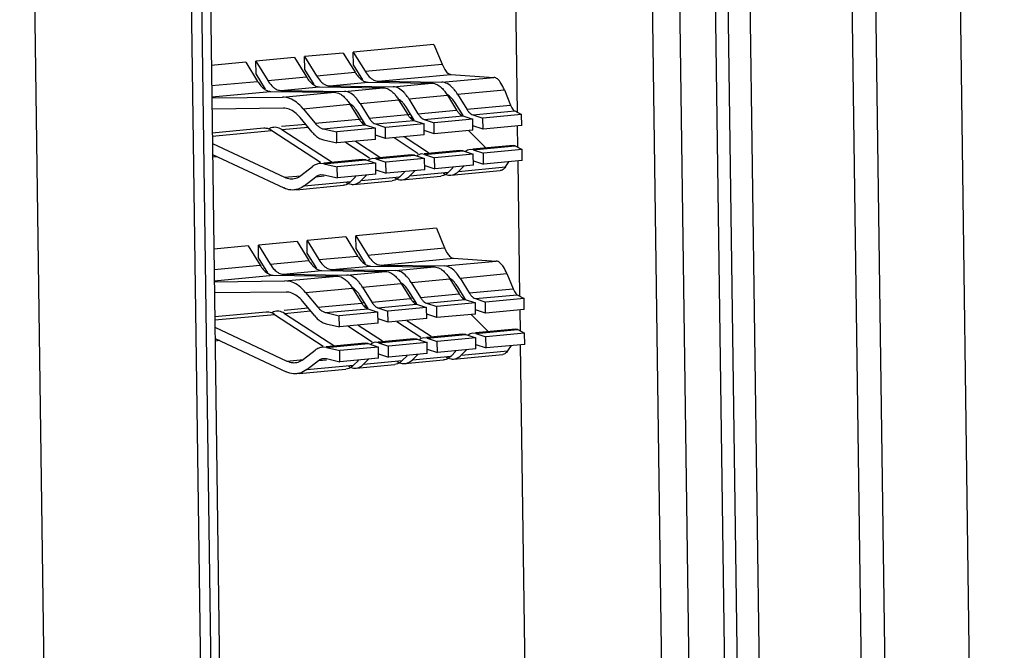
# Model space of a CAD drawing. Extents: x 0 to 34, y 0 to 22.
# Drawn here: x 31.9 to 32.7, y 11.8 to 12.3 of the extents above; entities that cross this region are included whole.
import ezdxf

# ---------------------------------------------------------------- set-up
doc = ezdxf.new("R2010")
doc.units = 0
doc.header["$LTSCALE"] = 1.87
doc.header["$MEASUREMENT"] = 0
doc.layers.get('0').update_dxf_attribs({"linetype": 'CONTINUOUS'})

msp = doc.modelspace()

# ---------------------------------------------------------------- linework, layer by layer
at = {"color": 7, "linetype": 'CONTINUOUS'}
for p, q in [((32.65136, 9.71215), (32.58281, 14.68929)), ((32.51513, 14.64842), (32.5832, 9.70605)), ((32.55791, 10.17449), (32.51586, 13.22729)), ((32.44783, 10.18183), (32.40608, 13.21329)), ((32.4161, 13.21422), (32.45796, 10.17473)), ((32.4761, 10.16867), (32.43413, 13.21591)), ((32.37848, 13.11861), (32.42074, 10.05013)), ((32.02873, 10.0134), (31.98647, 13.08188)), ((32.39725, 10.18304), (32.35871, 12.98165)), ((31.99644, 12.9477), (32.03498, 10.1491)), ((32.00366, 12.93635), (32.0418, 10.16732)), ((32.25968, 12.18696), (32.2541, 12.59176)), ((32.19261, 12.24153), (32.12772, 12.23545)), ((32.19261, 12.24153), (32.1991, 12.22582)), ((32.08041, 12.23102), (32.04932, 12.22811)), ((32.08041, 12.23102), (32.08995, 12.21559)), ((32.11961, 12.23469), (32.08852, 12.23178)), ((32.08852, 12.23178), (32.09806, 12.21635)), ((32.08866, 12.22154), (32.08852, 12.23178)), ((32.11961, 12.23469), (32.12915, 12.21926)), ((32.12772, 12.23545), (32.13726, 12.22002)), ((32.12786, 12.22521), (32.12772, 12.23545)), ((32.04121, 12.22735), (32.01346, 12.22475)), ((32.04121, 12.22735), (32.05075, 12.21191)), ((32.04932, 12.22811), (32.05886, 12.21267)), ((32.04946, 12.21786), (32.04932, 12.22811)), ((32.09621, 12.20932), (32.08866, 12.22154)), ((32.13541, 12.21299), (32.12786, 12.22521)), ((32.13726, 12.22002), (32.1991, 12.22582)), ((32.05701, 12.20564), (32.04946, 12.21786)), ((32.05886, 12.21267), (32.08995, 12.21559)), ((32.09806, 12.21635), (32.12915, 12.21926)), ((32.14771, 12.21196), (32.20617, 12.21744)), ((32.19897, 12.21122), (32.2407, 12.21513)), ((32.20617, 12.21744), (32.2407, 12.21513)), ((32.01369, 12.20844), (32.05075, 12.21191)), ((32.0693, 12.20461), (32.10039, 12.20752)), ((32.10039, 12.20752), (32.15166, 12.20679)), ((32.10851, 12.20828), (32.1396, 12.2112)), ((32.10851, 12.20828), (32.15977, 12.20755)), ((32.12057, 12.20387), (32.15166, 12.20679)), ((32.1396, 12.2112), (32.19086, 12.21046)), ((32.14771, 12.21196), (32.19897, 12.21122)), ((32.15977, 12.20755), (32.19086, 12.21046)), ((32.2115, 12.20155), (32.24919, 12.20508)), ((32.24919, 12.20508), (32.25424, 12.19285)), ((32.01381, 12.19941), (32.06119, 12.20385)), ((32.01382, 12.19851), (32.07072, 12.1992)), ((32.06119, 12.20385), (32.11245, 12.20311)), ((32.0693, 12.20461), (32.12057, 12.20387)), ((32.07072, 12.1992), (32.11245, 12.20311)), ((32.1331, 12.1942), (32.16419, 12.19711)), ((32.16419, 12.19711), (32.17161, 12.18511)), ((32.1723, 12.19787), (32.20339, 12.20079)), ((32.1723, 12.19787), (32.17972, 12.18587)), ((32.20339, 12.20079), (32.21081, 12.18878)), ((32.2115, 12.20155), (32.21892, 12.18954)), ((32.07156, 12.19025), (32.01395, 12.18955)), ((32.08731, 12.18991), (32.12499, 12.19344)), ((32.08731, 12.18991), (32.09709, 12.17813)), ((32.12499, 12.19344), (32.13241, 12.18144)), ((32.1331, 12.1942), (32.14052, 12.1822)), ((32.17675, 12.18065), (32.17046, 12.19084)), ((32.21596, 12.18432), (32.20966, 12.19451)), ((32.21892, 12.18954), (32.25424, 12.19285)), ((32.09462, 12.17103), (32.08483, 12.18282)), ((32.09709, 12.17813), (32.13241, 12.18144)), ((32.13755, 12.17698), (32.13126, 12.18717)), ((32.13405, 12.1815), (32.13242, 12.18134)), ((32.14052, 12.1822), (32.17161, 12.18511)), ((32.17392, 12.18523), (32.17162, 12.18502)), ((32.17341, 12.18274), (32.17535, 12.18292)), ((32.17972, 12.18587), (32.21081, 12.18878)), ((32.18463, 12.18127), (32.21573, 12.18418)), ((32.18463, 12.18127), (32.19276, 12.17855)), ((32.22385, 12.18147), (32.19276, 12.17855)), ((32.21573, 12.18418), (32.22385, 12.18147)), ((32.22384, 12.18494), (32.25757, 12.1881)), ((32.22384, 12.18494), (32.23196, 12.18223)), ((32.22397, 12.17259), (32.22385, 12.18147)), ((32.26305, 12.18514), (32.23196, 12.18223)), ((32.23208, 12.17335), (32.23196, 12.18223)), ((32.25757, 12.1881), (32.26305, 12.18514)), ((32.26317, 12.17627), (32.26305, 12.18514)), ((32.05565, 12.17415), (32.01421, 12.17027)), ((32.0894, 12.17731), (32.07005, 12.1755)), ((32.07028, 12.17307), (32.09129, 12.17504)), ((32.07028, 12.17307), (32.11071, 12.14675)), ((32.10359, 12.17367), (32.13732, 12.17683)), ((32.10359, 12.17367), (32.11436, 12.17121)), ((32.14545, 12.17412), (32.11436, 12.17121)), ((32.13428, 12.17907), (32.13615, 12.17924)), ((32.13732, 12.17683), (32.14545, 12.17412)), ((32.14543, 12.17759), (32.17652, 12.18051)), ((32.14543, 12.17759), (32.15356, 12.17488)), ((32.14557, 12.16525), (32.14545, 12.17412)), ((32.18465, 12.17779), (32.15356, 12.17488)), ((32.15368, 12.16601), (32.15356, 12.17488)), ((32.17652, 12.18051), (32.18465, 12.17779)), ((32.18477, 12.16892), (32.18465, 12.17779)), ((32.19288, 12.16968), (32.19276, 12.17855)), ((32.23208, 12.17335), (32.22396, 12.17607)), ((32.26317, 12.17627), (32.23208, 12.17335)), ((32.26007, 12.15886), (32.25983, 12.17622)), ((32.01424, 12.16782), (32.06217, 12.17231)), ((32.06217, 12.17231), (32.10131, 12.14683)), ((32.11448, 12.16233), (32.11436, 12.17121)), ((32.14557, 12.16525), (32.11448, 12.16233)), ((32.15368, 12.16601), (32.14556, 12.16872)), ((32.18477, 12.16892), (32.15368, 12.16601)), ((32.16055, 12.16665), (32.18001, 12.15398)), ((32.16866, 12.16741), (32.18826, 12.15465)), ((32.19288, 12.16968), (32.18476, 12.1724)), ((32.22397, 12.17259), (32.19288, 12.16968)), ((32.22048, 12.17227), (32.23432, 12.15833)), ((32.01433, 12.16195), (32.07233, 12.13475)), ((32.10372, 12.1648), (32.11448, 12.16233)), ((32.12135, 12.16298), (32.14081, 12.15031)), ((32.12946, 12.16374), (32.14906, 12.15098)), ((32.25626, 12.16039), (32.22386, 12.15735)), ((32.22422, 12.15685), (32.25795, 12.16001)), ((32.25795, 12.16001), (32.25626, 12.16039)), ((32.25795, 12.16001), (32.26344, 12.15704)), ((32.01445, 12.15299), (32.07173, 12.12613)), ((32.01833, 12.15117), (32.01448, 12.15081)), ((32.14582, 12.1495), (32.14331, 12.14981)), ((32.1744, 12.15272), (32.14546, 12.15001)), ((32.14582, 12.1495), (32.17691, 12.15241)), ((32.14582, 12.1495), (32.15394, 12.14678)), ((32.18503, 12.1497), (32.15394, 12.14678)), ((32.17691, 12.15241), (32.1744, 12.15272)), ((32.17691, 12.15241), (32.18503, 12.1497)), ((32.18502, 12.15317), (32.18251, 12.15348)), ((32.2136, 12.15639), (32.18466, 12.15368)), ((32.18502, 12.15317), (32.21611, 12.15608)), ((32.18502, 12.15317), (32.19315, 12.15046)), ((32.18516, 12.14082), (32.18503, 12.1497)), ((32.22424, 12.15337), (32.19315, 12.15046)), ((32.19327, 12.14158), (32.19315, 12.15046)), ((32.21611, 12.15608), (32.2136, 12.15639)), ((32.21611, 12.15608), (32.22424, 12.15337)), ((32.22422, 12.15685), (32.22171, 12.15715)), ((32.22422, 12.15685), (32.23235, 12.15413)), ((32.22436, 12.1445), (32.22424, 12.15337)), ((32.26344, 12.15704), (32.23235, 12.15413)), ((32.23247, 12.14526), (32.23235, 12.15413)), ((32.26356, 12.14817), (32.26344, 12.15704)), ((32.08548, 12.13613), (32.095, 12.14349)), ((32.10147, 12.14589), (32.10065, 12.14581)), ((32.10398, 12.14558), (32.10065, 12.14581)), ((32.1352, 12.14905), (32.10393, 12.14612)), ((32.10398, 12.14558), (32.13771, 12.14874)), ((32.10398, 12.14558), (32.11474, 12.14311)), ((32.14583, 12.14602), (32.11474, 12.14311)), ((32.11487, 12.13424), (32.11474, 12.14311)), ((32.13771, 12.14874), (32.1352, 12.14905)), ((32.13771, 12.14874), (32.14583, 12.14602)), ((32.14596, 12.13715), (32.14583, 12.14602)), ((32.15407, 12.13791), (32.15394, 12.14678)), ((32.18514, 12.1443), (32.19327, 12.14158)), ((32.22436, 12.1445), (32.19327, 12.14158)), ((32.20425, 12.13873), (32.20814, 12.14262)), ((32.21236, 12.13949), (32.21665, 12.14378)), ((32.21236, 12.13949), (32.25004, 12.14302)), ((32.22434, 12.14797), (32.23247, 12.14526)), ((32.26356, 12.14817), (32.23247, 12.14526)), ((32.25004, 12.14302), (32.25291, 12.14717)), ((32.26172, 12.03908), (32.26021, 12.14813)), ((32.07233, 12.13475), (32.08549, 12.13598)), ((32.08817, 12.12786), (32.09769, 12.13521)), ((32.09769, 12.13521), (32.10419, 12.13582)), ((32.10172, 12.13687), (32.1041, 12.1367)), ((32.1041, 12.1367), (32.11487, 12.13424)), ((32.14596, 12.13715), (32.11487, 12.13424)), ((32.12585, 12.13139), (32.12974, 12.13527)), ((32.13396, 12.13215), (32.13825, 12.13643)), ((32.13396, 12.13215), (32.16505, 12.13506)), ((32.14594, 12.14063), (32.15407, 12.13791)), ((32.18516, 12.14082), (32.15407, 12.13791)), ((32.16505, 12.13506), (32.16894, 12.13895)), ((32.16708, 12.13269), (32.19817, 12.13561)), ((32.17316, 12.13582), (32.17745, 12.1401)), ((32.17316, 12.13582), (32.20425, 12.13873)), ((32.20628, 12.13637), (32.24597, 12.14009)), ((32.08209, 12.12473), (32.11977, 12.12826)), ((32.08817, 12.12786), (32.12585, 12.13139)), ((32.12788, 12.12902), (32.15897, 12.13193)), ((32.12165, 12.08682), (32.09056, 12.0839)), ((32.12165, 12.08682), (32.13118, 12.07138)), ((32.19464, 12.09366), (32.12976, 12.08758)), ((32.12976, 12.08758), (32.13929, 12.07214)), ((32.1299, 12.07733), (32.12976, 12.08758)), ((32.19464, 12.09366), (32.20113, 12.07794)), ((32.04325, 12.07947), (32.0155, 12.07687)), ((32.04325, 12.07947), (32.05278, 12.06404)), ((32.08245, 12.08314), (32.05136, 12.08023)), ((32.05136, 12.08023), (32.06089, 12.0648)), ((32.0515, 12.06998), (32.05136, 12.08023)), ((32.08245, 12.08314), (32.09198, 12.06771)), ((32.09056, 12.0839), (32.10009, 12.06847)), ((32.0907, 12.07366), (32.09056, 12.0839)), ((32.09825, 12.06144), (32.0907, 12.07366)), ((32.10009, 12.06847), (32.13118, 12.07138)), ((32.13745, 12.06511), (32.1299, 12.07733)), ((32.13929, 12.07214), (32.20113, 12.07794)), ((32.01572, 12.06056), (32.05278, 12.06404)), ((32.05905, 12.05776), (32.0515, 12.06998)), ((32.06089, 12.0648), (32.09198, 12.06771)), ((32.11054, 12.06041), (32.14163, 12.06332)), ((32.14163, 12.06332), (32.19289, 12.06258)), ((32.14974, 12.06408), (32.20821, 12.06956)), ((32.14974, 12.06408), (32.201, 12.06334)), ((32.1618, 12.05967), (32.19289, 12.06258)), ((32.201, 12.06334), (32.24274, 12.06725)), ((32.20821, 12.06956), (32.24274, 12.06725)), ((32.01585, 12.05153), (32.06323, 12.05597)), ((32.06323, 12.05597), (32.11449, 12.05524)), ((32.07134, 12.05673), (32.10243, 12.05965)), ((32.07134, 12.05673), (32.1226, 12.056)), ((32.07276, 12.05132), (32.11449, 12.05524)), ((32.10243, 12.05965), (32.15369, 12.05891)), ((32.11054, 12.06041), (32.1618, 12.05967)), ((32.1226, 12.056), (32.15369, 12.05891)), ((32.21354, 12.05367), (32.25122, 12.0572)), ((32.25122, 12.0572), (32.25627, 12.04497)), ((32.01586, 12.05063), (32.07276, 12.05132)), ((32.13514, 12.04632), (32.16623, 12.04923)), ((32.16623, 12.04923), (32.17365, 12.03723)), ((32.17434, 12.04999), (32.20543, 12.05291)), ((32.17434, 12.04999), (32.18176, 12.03799)), ((32.20543, 12.05291), (32.21285, 12.0409)), ((32.21799, 12.03645), (32.2117, 12.04663)), ((32.21354, 12.05367), (32.22096, 12.04166)), ((32.0736, 12.04237), (32.01598, 12.04167)), ((32.08935, 12.04203), (32.12703, 12.04556)), ((32.08935, 12.04203), (32.09913, 12.03025)), ((32.12703, 12.04556), (32.13445, 12.03356)), ((32.13959, 12.0291), (32.1333, 12.03929)), ((32.13514, 12.04632), (32.14256, 12.03432)), ((32.17879, 12.03277), (32.1725, 12.04296)), ((32.18176, 12.03799), (32.21285, 12.0409)), ((32.22096, 12.04166), (32.25627, 12.04497)), ((32.22587, 12.03706), (32.2596, 12.04022)), ((32.2596, 12.04022), (32.26509, 12.03726)), ((32.09665, 12.02316), (32.08687, 12.03494)), ((32.09913, 12.03025), (32.13445, 12.03356)), ((32.13609, 12.03362), (32.13445, 12.03346)), ((32.13632, 12.03119), (32.13819, 12.03137)), ((32.14256, 12.03432), (32.17365, 12.03723)), ((32.14747, 12.02972), (32.17856, 12.03263)), ((32.17596, 12.03735), (32.17365, 12.03714)), ((32.17545, 12.03486), (32.17739, 12.03504)), ((32.17856, 12.03263), (32.18668, 12.02992)), ((32.18667, 12.03339), (32.21776, 12.0363)), ((32.18667, 12.03339), (32.1948, 12.03068)), ((32.22589, 12.03359), (32.1948, 12.03068)), ((32.19492, 12.0218), (32.1948, 12.03068)), ((32.21776, 12.0363), (32.22589, 12.03359)), ((32.22587, 12.03706), (32.234, 12.03435)), ((32.22601, 12.02472), (32.22589, 12.03359)), ((32.26509, 12.03726), (32.234, 12.03435)), ((32.23412, 12.02548), (32.234, 12.03435)), ((32.26521, 12.02839), (32.26509, 12.03726)), ((32.05769, 12.02627), (32.01625, 12.02239)), ((32.01628, 12.01994), (32.06421, 12.02443)), ((32.06421, 12.02443), (32.10335, 11.99895)), ((32.09144, 12.02943), (32.07209, 12.02762)), ((32.07232, 12.02519), (32.09333, 12.02716)), ((32.07232, 12.02519), (32.11274, 11.99887)), ((32.10563, 12.0258), (32.13936, 12.02896)), ((32.10563, 12.0258), (32.11639, 12.02333)), ((32.14748, 12.02624), (32.11639, 12.02333)), ((32.11652, 12.01446), (32.11639, 12.02333)), ((32.13936, 12.02896), (32.14748, 12.02624)), ((32.14747, 12.02972), (32.15559, 12.027)), ((32.14761, 12.01737), (32.14748, 12.02624)), ((32.18668, 12.02992), (32.15559, 12.027)), ((32.15572, 12.01813), (32.15559, 12.027)), ((32.18681, 12.02104), (32.18668, 12.02992)), ((32.19492, 12.0218), (32.18679, 12.02452)), ((32.22601, 12.02472), (32.19492, 12.0218)), ((32.22252, 12.02439), (32.23635, 12.01046)), ((32.23412, 12.02548), (32.22599, 12.02819)), ((32.26521, 12.02839), (32.23412, 12.02548)), ((32.2621, 12.01099), (32.26186, 12.02834)), ((32.10575, 12.01692), (32.11652, 12.01446)), ((32.14761, 12.01737), (32.11652, 12.01446)), ((32.12338, 12.0151), (32.14284, 12.00243)), ((32.13149, 12.01586), (32.1511, 12.0031)), ((32.15572, 12.01813), (32.14759, 12.02084)), ((32.18681, 12.02104), (32.15572, 12.01813)), ((32.16259, 12.01877), (32.18204, 12.0061)), ((32.1707, 12.01953), (32.1903, 12.00677)), ((32.01636, 12.01407), (32.07436, 11.98687)), ((32.21564, 12.00851), (32.1867, 12.0058)), ((32.18706, 12.00529), (32.21815, 12.00821)), ((32.21815, 12.00821), (32.21564, 12.00851)), ((32.21815, 12.00821), (32.22627, 12.00549)), ((32.22626, 12.00897), (32.22375, 12.00927)), ((32.2583, 12.01251), (32.2259, 12.00948)), ((32.22626, 12.00897), (32.25999, 12.01213)), ((32.22626, 12.00897), (32.23438, 12.00625)), ((32.26547, 12.00917), (32.23438, 12.00625)), ((32.25999, 12.01213), (32.2583, 12.01251)), ((32.25999, 12.01213), (32.26547, 12.00917)), ((32.2656, 12.00029), (32.26547, 12.00917)), ((32.01649, 12.00511), (32.07377, 11.97825)), ((32.02037, 12.00329), (32.01652, 12.00293)), ((32.13724, 12.00117), (32.10597, 11.99824)), ((32.10602, 11.9977), (32.13975, 12.00086)), ((32.13975, 12.00086), (32.13724, 12.00117)), ((32.13975, 12.00086), (32.14787, 11.99815)), ((32.14786, 12.00162), (32.14535, 12.00193)), ((32.17644, 12.00484), (32.1475, 12.00213)), ((32.14786, 12.00162), (32.17895, 12.00453)), ((32.14786, 12.00162), (32.15598, 11.99891)), ((32.18707, 12.00182), (32.15598, 11.99891)), ((32.1561, 11.99003), (32.15598, 11.99891)), ((32.17895, 12.00453), (32.17644, 12.00484)), ((32.17895, 12.00453), (32.18707, 12.00182)), ((32.18706, 12.00529), (32.18455, 12.0056)), ((32.18706, 12.00529), (32.19518, 12.00258)), ((32.18719, 11.99295), (32.18707, 12.00182)), ((32.22627, 12.00549), (32.19518, 12.00258)), ((32.1953, 11.99371), (32.19518, 12.00258)), ((32.22639, 11.99662), (32.22627, 12.00549)), ((32.22638, 12.00009), (32.23451, 11.99738)), ((32.23451, 11.99738), (32.23438, 12.00625)), ((32.2656, 12.00029), (32.23451, 11.99738)), ((32.25208, 11.99515), (32.25495, 11.9993)), ((32.26783, 11.59545), (32.26225, 12.00025)), ((32.08751, 11.98825), (32.09703, 11.99561)), ((32.10351, 11.99801), (32.10269, 11.99793)), ((32.10602, 11.9977), (32.10269, 11.99793)), ((32.10602, 11.9977), (32.11678, 11.99523)), ((32.14787, 11.99815), (32.11678, 11.99523)), ((32.1169, 11.98636), (32.11678, 11.99523)), ((32.14799, 11.98927), (32.14787, 11.99815)), ((32.14798, 11.99275), (32.1561, 11.99003)), ((32.18719, 11.99295), (32.1561, 11.99003)), ((32.16708, 11.98718), (32.17098, 11.99107)), ((32.1752, 11.98794), (32.17949, 11.99222)), ((32.18718, 11.99642), (32.1953, 11.99371)), ((32.22639, 11.99662), (32.1953, 11.99371)), ((32.20629, 11.99085), (32.21018, 11.99474)), ((32.20832, 11.98849), (32.248, 11.99221)), ((32.2144, 11.99161), (32.21869, 11.9959)), ((32.2144, 11.99161), (32.25208, 11.99515)), ((32.07436, 11.98687), (32.08753, 11.9881)), ((32.0902, 11.97998), (32.09972, 11.98733)), ((32.0902, 11.97998), (32.12788, 11.98351)), ((32.09972, 11.98733), (32.10622, 11.98794)), ((32.10376, 11.98899), (32.10614, 11.98883)), ((32.10614, 11.98883), (32.1169, 11.98636)), ((32.14799, 11.98927), (32.1169, 11.98636)), ((32.12788, 11.98351), (32.13178, 11.98739)), ((32.12992, 11.98114), (32.16101, 11.98405)), ((32.13599, 11.98427), (32.14029, 11.98855)), ((32.13599, 11.98427), (32.16708, 11.98718)), ((32.16912, 11.98481), (32.20021, 11.98773)), ((32.1752, 11.98794), (32.20629, 11.99085)), ((32.08412, 11.97685), (32.1218, 11.98038))]:
    msp.add_line(p, q, dxfattribs=at)
at = {"color": 3, "linetype": 'CONTINUOUS'}
msp.add_line((31.90416, 9.90872), (31.85936, 13.16205), dxfattribs=at)
at = {"color": 7, "linetype": 'CONTINUOUS'}
for points, knots in [([(32.1991, 12.22582), (32.19973, 12.22427), (32.20101, 12.22165), (32.20329, 12.21858), (32.20529, 12.2175), (32.20617, 12.21744)], [0, 0, 0, 0, 0.440257, 0.767384, 1, 1, 1, 1]), ([(32.05886, 12.21267), (32.05982, 12.21112), (32.06129, 12.2091), (32.0631, 12.20739), (32.0636, 12.20698)], [0, 0, 0, 0, 0.73995, 1, 1, 1, 1]), ([(32.09806, 12.21635), (32.09902, 12.21479), (32.10049, 12.21278), (32.1023, 12.21107), (32.1028, 12.21066)], [0, 0, 0, 0, 0.73995, 1, 1, 1, 1]), ([(32.13168, 12.21577), (32.13194, 12.21547), (32.13321, 12.21407), (32.13468, 12.21284), (32.13602, 12.21216)], [0, 0, 0, 0, 0.208785, 1, 1, 1, 1]), ([(32.13726, 12.22002), (32.13822, 12.21846), (32.13969, 12.21645), (32.14151, 12.21474), (32.142, 12.21433)], [0, 0, 0, 0, 0.73995, 1, 1, 1, 1]), ([(32.24919, 12.20508), (32.24842, 12.20693), (32.24689, 12.21008), (32.24416, 12.21376), (32.24175, 12.21506), (32.2407, 12.21513)], [0, 0, 0, 0, 0.440257, 0.767384, 1, 1, 1, 1]), ([(32.05328, 12.20842), (32.05353, 12.20812), (32.05481, 12.20672), (32.05627, 12.2055), (32.05761, 12.20481)], [0, 0, 0, 0, 0.208785, 1, 1, 1, 1]), ([(32.09248, 12.21209), (32.09274, 12.21179), (32.09401, 12.21039), (32.09547, 12.20917), (32.09681, 12.20848)], [0, 0, 0, 0, 0.208785, 1, 1, 1, 1]), ([(32.15166, 12.20679), (32.15314, 12.20677), (32.15523, 12.20613), (32.15703, 12.20503), (32.15754, 12.20467)], [0, 0, 0, 0, 0.706338, 1, 1, 1, 1]), ([(32.16831, 12.20312), (32.16706, 12.20441), (32.16451, 12.20654), (32.16125, 12.20753), (32.15977, 12.20755)], [0, 0, 0, 0, 0.54699, 1, 1, 1, 1]), ([(32.19086, 12.21046), (32.19234, 12.21044), (32.19443, 12.2098), (32.19623, 12.2087), (32.19674, 12.20835)], [0, 0, 0, 0, 0.706338, 1, 1, 1, 1]), ([(32.20751, 12.20679), (32.20626, 12.20808), (32.20371, 12.21021), (32.20045, 12.2112), (32.19897, 12.21122)], [0, 0, 0, 0, 0.54699, 1, 1, 1, 1]), ([(32.08731, 12.18991), (32.08575, 12.19179), (32.08247, 12.19507), (32.07677, 12.19843), (32.07265, 12.19923), (32.07072, 12.1992)], [0, 0, 0, 0, 0.375106, 0.704329, 1, 1, 1, 1]), ([(32.11245, 12.20311), (32.11394, 12.20309), (32.11603, 12.20246), (32.11783, 12.20136), (32.11834, 12.201)], [0, 0, 0, 0, 0.706338, 1, 1, 1, 1]), ([(32.12911, 12.19944), (32.12786, 12.20074), (32.12531, 12.20286), (32.12205, 12.20385), (32.12057, 12.20387)], [0, 0, 0, 0, 0.54699, 1, 1, 1, 1]), ([(32.1678, 12.19445), (32.16763, 12.19465), (32.16647, 12.1959), (32.16515, 12.197), (32.16387, 12.19766)], [0, 0, 0, 0, 0.155596, 1, 1, 1, 1]), ([(32.207, 12.19813), (32.20683, 12.19832), (32.20567, 12.19957), (32.20435, 12.20067), (32.20307, 12.20133)], [0, 0, 0, 0, 0.155596, 1, 1, 1, 1]), ([(32.08483, 12.18282), (32.08358, 12.18432), (32.08096, 12.18695), (32.0764, 12.18963), (32.07311, 12.19027), (32.07156, 12.19025)], [0, 0, 0, 0, 0.375106, 0.704329, 1, 1, 1, 1]), ([(32.1286, 12.19078), (32.12843, 12.19098), (32.12727, 12.19223), (32.12595, 12.19333), (32.12467, 12.19398)], [0, 0, 0, 0, 0.155596, 1, 1, 1, 1]), ([(32.25424, 12.19285), (32.25455, 12.1921), (32.25517, 12.19077), (32.25626, 12.18913), (32.25713, 12.18834), (32.25757, 12.1881)], [0, 0, 0, 0, 0.413959, 0.746094, 1, 1, 1, 1]), ([(32.13241, 12.18144), (32.13287, 12.18068), (32.13383, 12.17934), (32.13547, 12.17774), (32.13672, 12.17704), (32.13732, 12.17683)], [0, 0, 0, 0, 0.388058, 0.719191, 1, 1, 1, 1]), ([(32.17161, 12.18511), (32.17207, 12.18436), (32.17303, 12.18301), (32.17468, 12.18141), (32.17592, 12.18071), (32.17652, 12.18051)], [0, 0, 0, 0, 0.388058, 0.719191, 1, 1, 1, 1]), ([(32.18115, 12.18387), (32.1812, 12.18382), (32.18173, 12.1832), (32.18232, 12.18262), (32.18294, 12.18217)], [0, 0, 0, 0, 0.081093, 1, 1, 1, 1]), ([(32.21081, 12.18878), (32.21128, 12.18803), (32.21223, 12.18668), (32.21388, 12.18508), (32.21512, 12.18438), (32.21573, 12.18418)], [0, 0, 0, 0, 0.388058, 0.719191, 1, 1, 1, 1]), ([(32.22035, 12.18755), (32.2204, 12.18749), (32.22093, 12.18687), (32.22152, 12.18629), (32.22214, 12.18584)], [0, 0, 0, 0, 0.081093, 1, 1, 1, 1]), ([(32.06376, 12.1749), (32.06299, 12.17482), (32.06203, 12.17461), (32.06113, 12.17424), (32.06095, 12.17415)], [0, 0, 0, 0, 0.798593, 1, 1, 1, 1]), ([(32.07028, 12.17307), (32.06894, 12.17394), (32.06677, 12.17491), (32.06445, 12.17496), (32.06376, 12.1749)], [0, 0, 0, 0, 0.699944, 1, 1, 1, 1]), ([(32.09709, 12.17813), (32.09772, 12.17737), (32.09902, 12.17602), (32.10122, 12.17448), (32.10281, 12.17385), (32.10359, 12.17367)], [0, 0, 0, 0, 0.367603, 0.699281, 1, 1, 1, 1]), ([(32.14195, 12.1802), (32.14199, 12.18015), (32.14253, 12.17952), (32.14312, 12.17894), (32.14374, 12.1785)], [0, 0, 0, 0, 0.081093, 1, 1, 1, 1]), ([(32.09462, 12.17103), (32.09549, 12.16998), (32.09732, 12.16809), (32.10039, 12.16593), (32.10262, 12.16505), (32.10372, 12.1648)], [0, 0, 0, 0, 0.367603, 0.699281, 1, 1, 1, 1]), ([(32.10065, 12.14581), (32.09968, 12.14572), (32.09765, 12.14522), (32.09586, 12.14415), (32.095, 12.14349)], [0, 0, 0, 0, 0.472137, 1, 1, 1, 1]), ([(32.25004, 12.14302), (32.24936, 12.14204), (32.24819, 12.14065), (32.24647, 12.14017), (32.24596, 12.14012)], [0, 0, 0, 0, 0.704009, 1, 1, 1, 1]), ([(32.07233, 12.13475), (32.07376, 12.13408), (32.076, 12.13341), (32.07831, 12.13342), (32.07901, 12.13348)], [0, 0, 0, 0, 0.691836, 1, 1, 1, 1]), ([(32.07901, 12.13348), (32.07981, 12.13356), (32.08213, 12.13402), (32.08424, 12.13518), (32.08548, 12.13613)], [0, 0, 0, 0, 0.336747, 1, 1, 1, 1]), ([(32.09769, 12.13521), (32.0983, 12.13569), (32.09958, 12.13645), (32.10103, 12.1368), (32.10172, 12.13687)], [0, 0, 0, 0, 0.527863, 1, 1, 1, 1]), ([(32.08009, 12.12455), (32.07921, 12.12446), (32.07632, 12.12445), (32.07352, 12.12529), (32.07173, 12.12613)], [0, 0, 0, 0, 0.308162, 1, 1, 1, 1]), ([(32.08817, 12.12786), (32.08663, 12.12667), (32.08399, 12.12521), (32.08108, 12.12464), (32.08009, 12.12455)], [0, 0, 0, 0, 0.663252, 1, 1, 1, 1]), ([(32.13929, 12.07214), (32.14026, 12.07058), (32.14173, 12.06857), (32.14354, 12.06686), (32.14404, 12.06645)], [0, 0, 0, 0, 0.73995, 1, 1, 1, 1]), ([(32.20113, 12.07794), (32.20177, 12.0764), (32.20305, 12.07377), (32.20533, 12.0707), (32.20733, 12.06962), (32.20821, 12.06956)], [0, 0, 0, 0, 0.440257, 0.767384, 1, 1, 1, 1]), ([(32.06089, 12.0648), (32.06186, 12.06324), (32.06333, 12.06123), (32.06514, 12.05951), (32.06564, 12.0591)], [0, 0, 0, 0, 0.73995, 1, 1, 1, 1]), ([(32.09451, 12.06421), (32.09477, 12.06391), (32.09604, 12.06252), (32.09751, 12.06129), (32.09885, 12.06061)], [0, 0, 0, 0, 0.208785, 1, 1, 1, 1]), ([(32.10009, 12.06847), (32.10106, 12.06691), (32.10253, 12.0649), (32.10434, 12.06319), (32.10484, 12.06278)], [0, 0, 0, 0, 0.73995, 1, 1, 1, 1]), ([(32.13372, 12.06789), (32.13397, 12.06759), (32.13524, 12.06619), (32.13671, 12.06497), (32.13805, 12.06428)], [0, 0, 0, 0, 0.208785, 1, 1, 1, 1]), ([(32.19289, 12.06258), (32.19437, 12.06256), (32.19647, 12.06193), (32.19827, 12.06082), (32.19878, 12.06047)], [0, 0, 0, 0, 0.706338, 1, 1, 1, 1]), ([(32.20955, 12.05891), (32.2083, 12.06021), (32.20575, 12.06233), (32.20249, 12.06332), (32.201, 12.06334)], [0, 0, 0, 0, 0.54699, 1, 1, 1, 1]), ([(32.25122, 12.0572), (32.25046, 12.05905), (32.24892, 12.0622), (32.24619, 12.06588), (32.24379, 12.06718), (32.24274, 12.06725)], [0, 0, 0, 0, 0.440257, 0.767384, 1, 1, 1, 1]), ([(32.05531, 12.06054), (32.05557, 12.06024), (32.05684, 12.05884), (32.05831, 12.05762), (32.05965, 12.05693)], [0, 0, 0, 0, 0.208785, 1, 1, 1, 1]), ([(32.11449, 12.05524), (32.11597, 12.05521), (32.11807, 12.05458), (32.11987, 12.05348), (32.12037, 12.05312)], [0, 0, 0, 0, 0.706338, 1, 1, 1, 1]), ([(32.13115, 12.05157), (32.1299, 12.05286), (32.12735, 12.05498), (32.12408, 12.05597), (32.1226, 12.056)], [0, 0, 0, 0, 0.54699, 1, 1, 1, 1]), ([(32.15369, 12.05891), (32.15517, 12.05889), (32.15727, 12.05825), (32.15907, 12.05715), (32.15957, 12.0568)], [0, 0, 0, 0, 0.706338, 1, 1, 1, 1]), ([(32.17035, 12.05524), (32.1691, 12.05653), (32.16655, 12.05866), (32.16328, 12.05965), (32.1618, 12.05967)], [0, 0, 0, 0, 0.54699, 1, 1, 1, 1]), ([(32.08935, 12.04203), (32.08778, 12.04391), (32.0845, 12.0472), (32.0788, 12.05055), (32.07469, 12.05135), (32.07276, 12.05132)], [0, 0, 0, 0, 0.375106, 0.704329, 1, 1, 1, 1]), ([(32.16984, 12.04657), (32.16966, 12.04677), (32.16851, 12.04802), (32.16719, 12.04912), (32.1659, 12.04978)], [0, 0, 0, 0, 0.155596, 1, 1, 1, 1]), ([(32.20904, 12.05025), (32.20887, 12.05045), (32.20771, 12.05169), (32.20639, 12.0528), (32.2051, 12.05345)], [0, 0, 0, 0, 0.155596, 1, 1, 1, 1]), ([(32.08687, 12.03494), (32.08562, 12.03644), (32.08299, 12.03907), (32.07843, 12.04175), (32.07514, 12.04239), (32.0736, 12.04237)], [0, 0, 0, 0, 0.375106, 0.704329, 1, 1, 1, 1]), ([(32.13064, 12.0429), (32.13046, 12.0431), (32.12931, 12.04435), (32.12799, 12.04545), (32.1267, 12.04611)], [0, 0, 0, 0, 0.155596, 1, 1, 1, 1]), ([(32.21285, 12.0409), (32.21331, 12.04015), (32.21427, 12.03881), (32.21591, 12.0372), (32.21715, 12.03651), (32.21776, 12.0363)], [0, 0, 0, 0, 0.388058, 0.719191, 1, 1, 1, 1]), ([(32.22239, 12.03967), (32.22243, 12.03962), (32.22297, 12.03899), (32.22356, 12.03841), (32.22417, 12.03797)], [0, 0, 0, 0, 0.081093, 1, 1, 1, 1]), ([(32.25627, 12.04497), (32.25658, 12.04422), (32.25721, 12.04289), (32.25829, 12.04125), (32.25916, 12.04046), (32.2596, 12.04022)], [0, 0, 0, 0, 0.413959, 0.746094, 1, 1, 1, 1]), ([(32.13445, 12.03356), (32.13491, 12.0328), (32.13587, 12.03146), (32.13751, 12.02986), (32.13875, 12.02916), (32.13936, 12.02896)], [0, 0, 0, 0, 0.388058, 0.719191, 1, 1, 1, 1]), ([(32.14399, 12.03232), (32.14403, 12.03227), (32.14457, 12.03164), (32.14516, 12.03107), (32.14577, 12.03062)], [0, 0, 0, 0, 0.081093, 1, 1, 1, 1]), ([(32.17365, 12.03723), (32.17411, 12.03648), (32.17507, 12.03513), (32.17671, 12.03353), (32.17795, 12.03283), (32.17856, 12.03263)], [0, 0, 0, 0, 0.388058, 0.719191, 1, 1, 1, 1]), ([(32.18319, 12.03599), (32.18323, 12.03594), (32.18377, 12.03532), (32.18436, 12.03474), (32.18497, 12.03429)], [0, 0, 0, 0, 0.081093, 1, 1, 1, 1]), ([(32.0658, 12.02702), (32.06502, 12.02695), (32.06407, 12.02673), (32.06317, 12.02636), (32.06299, 12.02628)], [0, 0, 0, 0, 0.798593, 1, 1, 1, 1]), ([(32.07232, 12.02519), (32.07098, 12.02606), (32.06881, 12.02704), (32.06649, 12.02708), (32.0658, 12.02702)], [0, 0, 0, 0, 0.699944, 1, 1, 1, 1]), ([(32.09665, 12.02316), (32.09753, 12.0221), (32.09935, 12.02021), (32.10243, 12.01805), (32.10466, 12.01717), (32.10575, 12.01692)], [0, 0, 0, 0, 0.367603, 0.699281, 1, 1, 1, 1]), ([(32.09913, 12.03025), (32.09976, 12.02949), (32.10106, 12.02814), (32.10326, 12.0266), (32.10485, 12.02597), (32.10563, 12.0258)], [0, 0, 0, 0, 0.367603, 0.699281, 1, 1, 1, 1]), ([(32.10269, 11.99793), (32.10172, 11.99784), (32.09969, 11.99734), (32.09789, 11.99627), (32.09703, 11.99561)], [0, 0, 0, 0, 0.472137, 1, 1, 1, 1]), ([(32.25208, 11.99515), (32.25139, 11.99416), (32.25022, 11.99277), (32.24851, 11.99229), (32.24799, 11.99224)], [0, 0, 0, 0, 0.704009, 1, 1, 1, 1]), ([(32.07436, 11.98687), (32.07579, 11.9862), (32.07804, 11.98553), (32.08035, 11.98554), (32.08105, 11.9856)], [0, 0, 0, 0, 0.691836, 1, 1, 1, 1]), ([(32.08105, 11.9856), (32.08184, 11.98568), (32.08417, 11.98614), (32.08628, 11.9873), (32.08751, 11.98825)], [0, 0, 0, 0, 0.336747, 1, 1, 1, 1]), ([(32.09972, 11.98733), (32.10034, 11.98781), (32.10162, 11.98857), (32.10307, 11.98893), (32.10376, 11.98899)], [0, 0, 0, 0, 0.527863, 1, 1, 1, 1]), ([(32.08212, 11.97667), (32.08124, 11.97658), (32.07836, 11.97657), (32.07555, 11.97741), (32.07377, 11.97825)], [0, 0, 0, 0, 0.308162, 1, 1, 1, 1]), ([(32.0902, 11.97998), (32.08866, 11.97879), (32.08602, 11.97733), (32.08311, 11.97676), (32.08212, 11.97667)], [0, 0, 0, 0, 0.663252, 1, 1, 1, 1])]:
    msp.add_open_spline(points, degree=3, knots=knots, dxfattribs=at)
for points in [[(32.08995, 12.21559), (32.0907, 12.21436), (32.09154, 12.21318), (32.09248, 12.21209)], [(32.12915, 12.21926), (32.1299, 12.21804), (32.13074, 12.21686), (32.13168, 12.21577)], [(32.142, 12.21433), (32.14266, 12.21379), (32.14336, 12.21331), (32.14413, 12.21292)], [(32.14413, 12.21292), (32.14524, 12.21235), (32.14647, 12.21198), (32.14771, 12.21196)], [(32.05075, 12.21191), (32.0515, 12.21069), (32.05234, 12.20951), (32.05328, 12.20842)], [(32.05761, 12.20481), (32.05872, 12.20424), (32.05996, 12.20387), (32.06119, 12.20385)], [(32.0636, 12.20698), (32.06426, 12.20644), (32.06496, 12.20596), (32.06572, 12.20557)], [(32.06572, 12.20557), (32.06684, 12.205), (32.06807, 12.20463), (32.0693, 12.20461)], [(32.09681, 12.20848), (32.09793, 12.20792), (32.09916, 12.20754), (32.10039, 12.20752)], [(32.1028, 12.21066), (32.10346, 12.21012), (32.10416, 12.20963), (32.10493, 12.20924)], [(32.10493, 12.20924), (32.10604, 12.20868), (32.10727, 12.2083), (32.10851, 12.20828)], [(32.13602, 12.21216), (32.13713, 12.21159), (32.13836, 12.21122), (32.1396, 12.2112)], [(32.19674, 12.20835), (32.1977, 12.20767), (32.19858, 12.20688), (32.1994, 12.20603)], [(32.1994, 12.20603), (32.20013, 12.20527), (32.20081, 12.20447), (32.20145, 12.20364)], [(32.20902, 12.20508), (32.20854, 12.20567), (32.20804, 12.20624), (32.20751, 12.20679)], [(32.2115, 12.20155), (32.21075, 12.20277), (32.20993, 12.20396), (32.20902, 12.20508)], [(32.11834, 12.201), (32.1193, 12.20032), (32.12018, 12.19953), (32.121, 12.19868)], [(32.121, 12.19868), (32.12173, 12.19793), (32.12241, 12.19712), (32.12304, 12.19629)], [(32.13062, 12.19773), (32.13014, 12.19832), (32.12964, 12.19889), (32.12911, 12.19944)], [(32.1331, 12.1942), (32.13235, 12.19542), (32.13153, 12.19661), (32.13062, 12.19773)], [(32.15754, 12.20467), (32.1585, 12.204), (32.15938, 12.20321), (32.1602, 12.20236)], [(32.1602, 12.20236), (32.16093, 12.2016), (32.16161, 12.2008), (32.16224, 12.19996)], [(32.16224, 12.19996), (32.16294, 12.19905), (32.16359, 12.19809), (32.16419, 12.19711)], [(32.16982, 12.2014), (32.16934, 12.20199), (32.16884, 12.20257), (32.16831, 12.20312)], [(32.1723, 12.19787), (32.17155, 12.1991), (32.17073, 12.20028), (32.16982, 12.2014)], [(32.20145, 12.20364), (32.20214, 12.20272), (32.20279, 12.20176), (32.20339, 12.20079)], [(32.20966, 12.19451), (32.20888, 12.19578), (32.208, 12.19701), (32.207, 12.19813)], [(32.12304, 12.19629), (32.12374, 12.19537), (32.12439, 12.19442), (32.12499, 12.19344)], [(32.13126, 12.18717), (32.13047, 12.18844), (32.1296, 12.18966), (32.1286, 12.19078)], [(32.17046, 12.19084), (32.16967, 12.19211), (32.1688, 12.19333), (32.1678, 12.19445)], [(32.21892, 12.18954), (32.21935, 12.18885), (32.21982, 12.18817), (32.22035, 12.18755)], [(32.13478, 12.18152), (32.13453, 12.18152), (32.13429, 12.18151), (32.13405, 12.18148)], [(32.14052, 12.1822), (32.14095, 12.1815), (32.14142, 12.18083), (32.14195, 12.1802)], [(32.17972, 12.18587), (32.18015, 12.18517), (32.18062, 12.1845), (32.18115, 12.18387)], [(32.18294, 12.18217), (32.18346, 12.18179), (32.18403, 12.18147), (32.18463, 12.18127)], [(32.22214, 12.18584), (32.22266, 12.18546), (32.22323, 12.18514), (32.22384, 12.18494)], [(32.05772, 12.17409), (32.05704, 12.17419), (32.05634, 12.1742), (32.05565, 12.17414)], [(32.06217, 12.17231), (32.06083, 12.17318), (32.05931, 12.17386), (32.05772, 12.17409)], [(32.06095, 12.17415), (32.06051, 12.17396), (32.06009, 12.17373), (32.05968, 12.17347)], [(32.14374, 12.1785), (32.14426, 12.17812), (32.14483, 12.1778), (32.14543, 12.17759)], [(32.14331, 12.14981), (32.14257, 12.14974), (32.14185, 12.14952), (32.14118, 12.14918)], [(32.18038, 12.15286), (32.17982, 12.15258), (32.1793, 12.15222), (32.17883, 12.15182)], [(32.18251, 12.15348), (32.18177, 12.15341), (32.18105, 12.15319), (32.18038, 12.15286)], [(32.21958, 12.15653), (32.21902, 12.15625), (32.2185, 12.1559), (32.21803, 12.15549)], [(32.22171, 12.15715), (32.22097, 12.15708), (32.22025, 12.15686), (32.21958, 12.15653)], [(32.14118, 12.14918), (32.14062, 12.14891), (32.1401, 12.14855), (32.13963, 12.14814)], [(32.16077, 12.13447), (32.16141, 12.13405), (32.1621, 12.13368), (32.16281, 12.13339)], [(32.16505, 12.13506), (32.16394, 12.13396), (32.16264, 12.133), (32.16116, 12.13245)], [(32.16927, 12.13321), (32.17075, 12.13376), (32.17205, 12.13472), (32.17316, 12.13582)], [(32.20036, 12.13612), (32.19966, 12.13586), (32.19892, 12.13569), (32.19817, 12.13562)], [(32.19997, 12.13815), (32.20061, 12.13773), (32.2013, 12.13736), (32.20201, 12.13706)], [(32.20425, 12.13873), (32.20314, 12.13763), (32.20184, 12.13667), (32.20036, 12.13612)], [(32.20201, 12.13706), (32.20274, 12.13676), (32.2035, 12.13654), (32.20427, 12.13642)], [(32.20427, 12.13642), (32.20494, 12.13633), (32.20561, 12.13632), (32.20628, 12.13638)], [(32.20628, 12.13638), (32.20703, 12.13645), (32.20777, 12.13662), (32.20847, 12.13688)], [(32.20847, 12.13688), (32.20995, 12.13743), (32.21125, 12.13839), (32.21236, 12.13949)], [(32.12196, 12.12877), (32.12126, 12.12851), (32.12052, 12.12834), (32.11977, 12.12827)], [(32.12157, 12.1308), (32.12221, 12.13038), (32.12289, 12.13001), (32.12361, 12.12971)], [(32.12585, 12.13139), (32.12474, 12.13028), (32.12344, 12.12932), (32.12196, 12.12877)], [(32.12361, 12.12971), (32.12434, 12.12941), (32.1251, 12.12919), (32.12587, 12.12908)], [(32.12587, 12.12908), (32.12653, 12.12898), (32.12721, 12.12897), (32.12788, 12.12903)], [(32.12788, 12.12903), (32.12863, 12.1291), (32.12937, 12.12927), (32.13007, 12.12953)], [(32.13007, 12.12953), (32.13155, 12.13008), (32.13285, 12.13104), (32.13396, 12.13215)], [(32.16116, 12.13245), (32.16046, 12.13218), (32.15972, 12.13202), (32.15897, 12.13194)], [(32.16281, 12.13339), (32.16354, 12.13309), (32.1643, 12.13286), (32.16507, 12.13275)], [(32.16507, 12.13275), (32.16574, 12.13266), (32.16641, 12.13264), (32.16708, 12.1327)], [(32.16708, 12.1327), (32.16783, 12.13278), (32.16857, 12.13294), (32.16927, 12.13321)], [(32.13118, 12.07138), (32.13194, 12.07016), (32.13277, 12.06898), (32.13372, 12.06789)], [(32.05278, 12.06404), (32.05354, 12.06281), (32.05437, 12.06163), (32.05531, 12.06054)], [(32.09198, 12.06771), (32.09274, 12.06649), (32.09357, 12.06531), (32.09451, 12.06421)], [(32.10484, 12.06278), (32.1055, 12.06224), (32.1062, 12.06176), (32.10696, 12.06137)], [(32.13805, 12.06428), (32.13916, 12.06371), (32.1404, 12.06334), (32.14163, 12.06332)], [(32.14404, 12.06645), (32.1447, 12.06591), (32.1454, 12.06543), (32.14616, 12.06504)], [(32.14616, 12.06504), (32.14727, 12.06447), (32.14851, 12.0641), (32.14974, 12.06408)], [(32.05965, 12.05693), (32.06076, 12.05636), (32.062, 12.05599), (32.06323, 12.05597)], [(32.06564, 12.0591), (32.0663, 12.05856), (32.067, 12.05808), (32.06776, 12.05769)], [(32.06776, 12.05769), (32.06887, 12.05712), (32.07011, 12.05675), (32.07134, 12.05673)], [(32.09885, 12.06061), (32.09996, 12.06004), (32.1012, 12.05966), (32.10243, 12.05965)], [(32.10696, 12.06137), (32.10807, 12.0608), (32.10931, 12.06042), (32.11054, 12.06041)], [(32.15957, 12.0568), (32.16054, 12.05612), (32.16142, 12.05533), (32.16224, 12.05448)], [(32.16224, 12.05448), (32.16297, 12.05372), (32.16365, 12.05292), (32.16428, 12.05208)], [(32.17186, 12.05352), (32.17138, 12.05412), (32.17088, 12.05469), (32.17035, 12.05524)], [(32.19878, 12.06047), (32.19974, 12.05979), (32.20062, 12.059), (32.20144, 12.05815)], [(32.20144, 12.05815), (32.20217, 12.05739), (32.20285, 12.05659), (32.20348, 12.05576)], [(32.20348, 12.05576), (32.20418, 12.05484), (32.20483, 12.05388), (32.20543, 12.05291)], [(32.21106, 12.0572), (32.21058, 12.05779), (32.21008, 12.05836), (32.20955, 12.05891)], [(32.21354, 12.05367), (32.21279, 12.05489), (32.21196, 12.05608), (32.21106, 12.0572)], [(32.12037, 12.05312), (32.12134, 12.05245), (32.12222, 12.05165), (32.12303, 12.05081)], [(32.12303, 12.05081), (32.12376, 12.05005), (32.12444, 12.04924), (32.12508, 12.04841)], [(32.12508, 12.04841), (32.12578, 12.04749), (32.12642, 12.04654), (32.12703, 12.04556)], [(32.13266, 12.04985), (32.13218, 12.05044), (32.13167, 12.05102), (32.13115, 12.05157)], [(32.13514, 12.04632), (32.13438, 12.04754), (32.13356, 12.04873), (32.13266, 12.04985)], [(32.16428, 12.05208), (32.16498, 12.05117), (32.16563, 12.05021), (32.16623, 12.04923)], [(32.1725, 12.04296), (32.17171, 12.04423), (32.17084, 12.04546), (32.16984, 12.04657)], [(32.17434, 12.04999), (32.17358, 12.05122), (32.17276, 12.0524), (32.17186, 12.05352)], [(32.2117, 12.04663), (32.21091, 12.04791), (32.21004, 12.04913), (32.20904, 12.05025)], [(32.1333, 12.03929), (32.13251, 12.04056), (32.13164, 12.04178), (32.13064, 12.0429)], [(32.22096, 12.04166), (32.22139, 12.04097), (32.22186, 12.04029), (32.22239, 12.03967)], [(32.13681, 12.03364), (32.13657, 12.03364), (32.13633, 12.03363), (32.13609, 12.03361)], [(32.14256, 12.03432), (32.14299, 12.03362), (32.14346, 12.03295), (32.14399, 12.03232)], [(32.14577, 12.03062), (32.14629, 12.03024), (32.14686, 12.02992), (32.14747, 12.02972)], [(32.18176, 12.03799), (32.18219, 12.03729), (32.18266, 12.03662), (32.18319, 12.03599)], [(32.18497, 12.03429), (32.18549, 12.03391), (32.18606, 12.03359), (32.18667, 12.03339)], [(32.22417, 12.03797), (32.2247, 12.03759), (32.22526, 12.03727), (32.22587, 12.03706)], [(32.05976, 12.02621), (32.05908, 12.02631), (32.05838, 12.02632), (32.05769, 12.02626)], [(32.06421, 12.02443), (32.06287, 12.0253), (32.06135, 12.02598), (32.05976, 12.02621)], [(32.06299, 12.02628), (32.06255, 12.02608), (32.06213, 12.02585), (32.06172, 12.02559)], [(32.22162, 12.00865), (32.22106, 12.00837), (32.22054, 12.00802), (32.22006, 12.00761)], [(32.22375, 12.00927), (32.22301, 12.0092), (32.22228, 12.00898), (32.22162, 12.00865)], [(32.14322, 12.00131), (32.14266, 12.00103), (32.14214, 12.00067), (32.14166, 12.00027)], [(32.14535, 12.00193), (32.14461, 12.00186), (32.14388, 12.00164), (32.14322, 12.00131)], [(32.18242, 12.00498), (32.18186, 12.0047), (32.18134, 12.00434), (32.18086, 12.00394)], [(32.18455, 12.0056), (32.18381, 12.00553), (32.18308, 12.00531), (32.18242, 12.00498)], [(32.21051, 11.989), (32.21198, 11.98955), (32.21329, 11.99051), (32.2144, 11.99161)], [(32.12788, 11.98351), (32.12678, 11.98241), (32.12547, 11.98144), (32.124, 11.98089)], [(32.13211, 11.98165), (32.13358, 11.9822), (32.13489, 11.98317), (32.13599, 11.98427)], [(32.1632, 11.98457), (32.1625, 11.98431), (32.16175, 11.98414), (32.161, 11.98407)], [(32.16281, 11.98659), (32.16345, 11.98618), (32.16413, 11.9858), (32.16485, 11.98551)], [(32.16708, 11.98718), (32.16598, 11.98608), (32.16467, 11.98512), (32.1632, 11.98457)], [(32.16485, 11.98551), (32.16557, 11.98521), (32.16633, 11.98498), (32.16711, 11.98487)], [(32.16711, 11.98487), (32.16777, 11.98478), (32.16845, 11.98476), (32.16911, 11.98483)], [(32.16911, 11.98483), (32.16986, 11.9849), (32.17061, 11.98507), (32.17131, 11.98533)], [(32.17131, 11.98533), (32.17278, 11.98588), (32.17409, 11.98684), (32.1752, 11.98794)], [(32.2024, 11.98824), (32.2017, 11.98798), (32.20095, 11.98781), (32.2002, 11.98774)], [(32.20201, 11.99027), (32.20265, 11.98985), (32.20333, 11.98948), (32.20405, 11.98918)], [(32.20629, 11.99085), (32.20518, 11.98975), (32.20387, 11.98879), (32.2024, 11.98824)], [(32.20405, 11.98918), (32.20477, 11.98888), (32.20553, 11.98866), (32.20631, 11.98855)], [(32.20631, 11.98855), (32.20697, 11.98845), (32.20765, 11.98844), (32.20832, 11.9885)], [(32.20832, 11.9885), (32.20907, 11.98857), (32.20981, 11.98874), (32.21051, 11.989)], [(32.124, 11.98089), (32.12329, 11.98063), (32.12255, 11.98046), (32.1218, 11.98039)], [(32.12361, 11.98292), (32.12425, 11.9825), (32.12493, 11.98213), (32.12564, 11.98184)], [(32.12564, 11.98184), (32.12637, 11.98153), (32.12713, 11.98131), (32.12791, 11.9812)], [(32.12791, 11.9812), (32.12857, 11.9811), (32.12925, 11.98109), (32.12991, 11.98115)], [(32.12991, 11.98115), (32.13066, 11.98122), (32.1314, 11.98139), (32.13211, 11.98165)]]:
    msp.add_open_spline(points, degree=3, dxfattribs=at)

doc.saveas('drawing.dxf')
